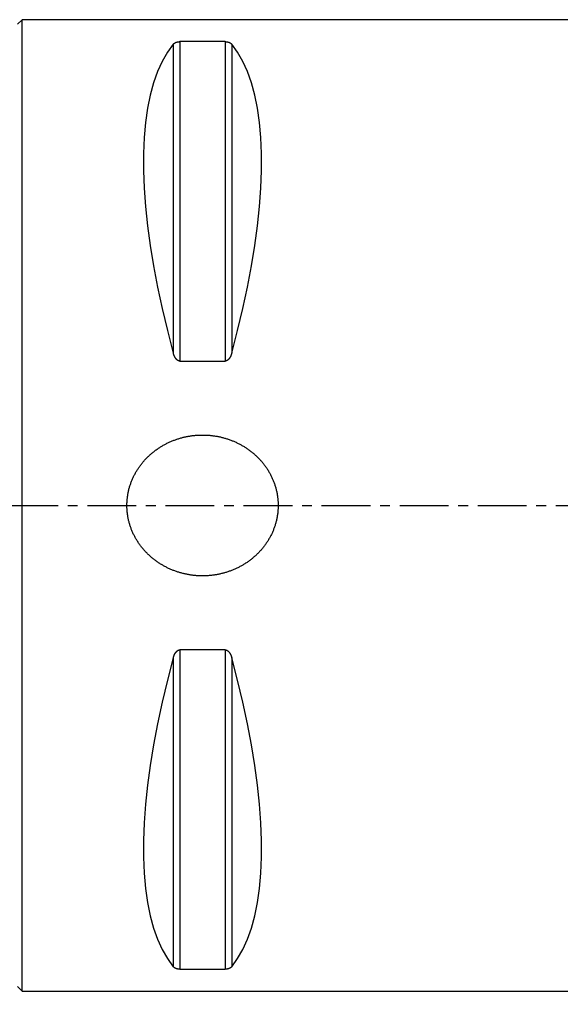
# Model space of a CAD drawing. Extents: x -54 to 125, y -108 to 108.
# Drawn here: x 0 to 35, y -32 to 31 of the extents above; entities that cross this region are included whole.
import ezdxf

# ---------------------------------------------------------------- set-up
doc = ezdxf.new("R2010")
doc.units = 0
doc.header["$MEASUREMENT"] = 0
doc.linetypes.add('CENTER', pattern=[5.059896, 3.162435, -0.632487, 0.632487, -0.632487])
doc.layers.get('0').update_dxf_attribs({"linetype": 'CONTINUOUS'})
for name, color, linetype in [('1', 4, 'CONTINUOUS'), ('SK2', 7, 'CONTINUOUS'), ('SK4', 2, 'CENTER')]:
    doc.layers.add(name, color=color, linetype=linetype)
doc.styles.add('SANDVIK_STYLE', font='simplex.shx', dxfattribs={"height": 3})
doc.styles.get("Standard").update_dxf_attribs({"font": 'simplex.shx'})
doc.dimstyles.new('SANDVIK_DIM', dxfattribs={"dimscale": 0, "dimtxt": 4.5, "dimasz": 4.57, "dimexe": 5, "dimexo": 0, "dimgap": 2.3, "dimtad": 1, "dimdsep": 46, "dimtxsty": 'SANDVIK_STYLE', "dimcen": 0.09, "dimclrd": 256, "dimclre": 256, "dimclrt": 256, "dimadec": 0, "dimazin": 0, "dimtfac": 1, "dimtofl": 0, "dimtmove": 2, "dimatfit": 3, "dimfxl": 1, "dimtolj": 1, "dimtzin": 0, "dimarcsym": 0})

# ---------------------------------------------------------------- blocks, each defined once
blk = doc.blocks.new('*D3')
for p, q in [((-38, -22.292359), (-38, -108.5)), ((86, -65.19), (86, -108.5)), ((-38, -106.5), (86, -106.5))]:
    blk.add_line(p, q)
for points in [[(-38, -106.5), (-34.825, -106.082003), (-34.825, -106.917997)], [(86, -106.5), (82.825, -106.917997), (82.825, -106.082003)]]:
    blk.add_solid(points)
blk.add_text('124.0', height=3).set_placement((19.673684, -105))

msp = doc.modelspace()

# ---------------------------------------------------------------- linework, layer by layer
at = {"layer": '1'}
for p, q in [((0.3, 31.4925), (0, 31.1925)), ((40.292233, 31.4925), (0.3, 31.4925)), ((0.3, -31.4925), (0.3, 31.4925)), ((13.461325, 30.069192), (10.538675, 30.069192)), ((10.538675, 30.069192), (10.538675, 9.360622)), ((13.461325, 30.069192), (13.461325, 9.360622)), ((10.105662, 29.902163), (10.105662, 9.881204)), ((13.894338, 29.902163), (13.894338, 9.881204)), ((10.538675, 9.360622), (13.461325, 9.360622)), ((13.461325, -9.360622), (10.538675, -9.360622)), ((10.538675, -9.360622), (10.538675, -30.069192)), ((13.461325, -9.360622), (13.461325, -30.069192)), ((10.105662, -9.881204), (10.105662, -29.902163)), ((13.894338, -9.881204), (13.894338, -29.902163)), ((10.538675, -30.069192), (13.461325, -30.069192)), ((0, -31.1925), (0.3, -31.4925)), ((0.3, -31.4925), (40.292233, -31.4925))]:
    msp.add_line(p, q, dxfattribs=at)
for points in [[(10.105662, 29.902163, 0), (10.10989, 29.907172, 0), (10.114276, 29.91216, 0), (10.118821, 29.917127, 0), (10.12353, 29.922071, 0), (10.128406, 29.926991, 0), (10.133455, 29.931888, 0), (10.138679, 29.936759, 0), (10.144083, 29.941603, 0), (10.149673, 29.94642, 0), (10.155453, 29.951208, 0), (10.161429, 29.955966, 0), (10.167606, 29.960692, 0), (10.173991, 29.965385, 0), (10.18059, 29.970043, 0), (10.187408, 29.974664, 0), (10.194454, 29.979245, 0), (10.201736, 29.983786, 0), (10.209264, 29.988282, 0), (10.217044, 29.992731, 0), (10.225086, 29.997131, 0), (10.233398, 30.001477, 0), (10.241989, 30.005767, 0), (10.250873, 30.009995, 0), (10.26006, 30.014158, 0), (10.269561, 30.01825, 0), (10.279388, 30.022265, 0), (10.289555, 30.026197, 0), (10.300075, 30.030039, 0), (10.310961, 30.033782, 0), (10.322225, 30.037418, 0), (10.333881, 30.040936, 0), (10.345942, 30.044325, 0), (10.358418, 30.047572, 0), (10.37132, 30.050663, 0), (10.384653, 30.053582, 0), (10.398419, 30.056313, 0), (10.412616, 30.058838, 0), (10.427237, 30.061135, 0), (10.442264, 30.063184, 0), (10.45767, 30.064965, 0), (10.473417, 30.066455, 0), (10.489456, 30.067639, 0), (10.505727, 30.068497, 0), (10.522161, 30.069017, 0), (10.538675, 30.069192, 0)], [(13.461325, 30.069192, 0), (13.477137, 30.069031, 0), (13.492878, 30.068554, 0), (13.508476, 30.067767, 0), (13.52387, 30.066679, 0), (13.539005, 30.065307, 0), (13.553835, 30.063665, 0), (13.568326, 30.061772, 0), (13.582451, 30.059646, 0), (13.596194, 30.057306, 0), (13.609541, 30.054769, 0), (13.622492, 30.052052, 0), (13.635046, 30.049171, 0), (13.647207, 30.04614, 0), (13.658982, 30.042972, 0), (13.67038, 30.039678, 0), (13.681411, 30.03627, 0), (13.692086, 30.032757, 0), (13.702418, 30.029149, 0), (13.712418, 30.025452, 0), (13.722097, 30.021673, 0), (13.731465, 30.017819, 0), (13.740535, 30.013895, 0), (13.749318, 30.009906, 0), (13.757825, 30.005858, 0), (13.766065, 30.001753, 0), (13.774045, 29.997596, 0), (13.781774, 29.99339, 0), (13.789263, 29.989138, 0), (13.79652, 29.984842, 0), (13.803552, 29.980505, 0), (13.810366, 29.97613, 0), (13.816969, 29.971719, 0), (13.823367, 29.967272, 0), (13.829567, 29.962793, 0), (13.835574, 29.958283, 0), (13.841393, 29.953743, 0), (13.847031, 29.949174, 0), (13.852491, 29.944579, 0), (13.857778, 29.939957, 0), (13.862897, 29.93531, 0), (13.867851, 29.93064, 0), (13.872644, 29.925946, 0), (13.877282, 29.921231, 0), (13.881767, 29.916494, 0), (13.886103, 29.911737, 0), (13.890292, 29.90696, 0), (13.894338, 29.902163, 0)], [(10.105662, 29.902163, 0), (9.724237, 29.3814, 0), (9.382843, 28.789881, 0), (9.082303, 28.12903, 0), (8.823339, 27.400438, 0), (8.606577, 26.605862, 0), (8.432537, 25.747213, 0), (8.301639, 24.82656, 0), (8.214198, 23.846119, 0), (8.170425, 22.808253, 0), (8.170425, 21.715459, 0), (8.214198, 20.570371, 0), (8.301639, 19.375745, 0), (8.432537, 18.134459, 0), (8.606577, 16.849501, 0), (8.823339, 15.523966, 0), (9.082303, 14.161047, 0), (9.382843, 12.764025, 0), (9.724237, 11.336265, 0), (10.105662, 9.881204, 0)], [(13.894338, 9.881204, 0), (14.275763, 11.336265, 0), (14.617157, 12.764025, 0), (14.917697, 14.161047, 0), (15.176661, 15.523966, 0), (15.393423, 16.849501, 0), (15.567463, 18.134459, 0), (15.698361, 19.375745, 0), (15.785802, 20.570371, 0), (15.829575, 21.715459, 0), (15.829575, 22.808253, 0), (15.785802, 23.846119, 0), (15.698361, 24.82656, 0), (15.567463, 25.747213, 0), (15.393423, 26.605862, 0), (15.176661, 27.400438, 0), (14.917697, 28.12903, 0), (14.617157, 28.789881, 0), (14.275763, 29.3814, 0), (13.894338, 29.902163, 0)], [(10.538675, 9.360622, 0), (10.522863, 9.361138, 0), (10.507122, 9.36267, 0), (10.491524, 9.365199, 0), (10.47613, 9.368691, 0), (10.460995, 9.373093, 0), (10.446165, 9.378358, 0), (10.431674, 9.384426, 0), (10.417549, 9.391231, 0), (10.403806, 9.398717, 0), (10.390459, 9.406827, 0), (10.377508, 9.415503, 0), (10.364954, 9.424694, 0), (10.352793, 9.434354, 0), (10.341018, 9.444438, 0), (10.32962, 9.454908, 0), (10.318589, 9.465729, 0), (10.307914, 9.476869, 0), (10.297582, 9.488297, 0), (10.287582, 9.49999, 0), (10.277903, 9.511925, 0), (10.268535, 9.524081, 0), (10.259465, 9.53644, 0), (10.250682, 9.548983, 0), (10.242175, 9.561696, 0), (10.233935, 9.574567, 0), (10.225955, 9.587584, 0), (10.218226, 9.600735, 0), (10.210737, 9.61401, 0), (10.20348, 9.627399, 0), (10.196448, 9.640895, 0), (10.189634, 9.65449, 0), (10.183031, 9.668176, 0), (10.176633, 9.681949, 0), (10.170433, 9.695802, 0), (10.164426, 9.709729, 0), (10.158607, 9.723726, 0), (10.152969, 9.737787, 0), (10.147509, 9.75191, 0), (10.142222, 9.76609, 0), (10.137103, 9.780324, 0), (10.132149, 9.794608, 0), (10.127356, 9.808939, 0), (10.122718, 9.823314, 0), (10.118233, 9.837731, 0), (10.113897, 9.852186, 0), (10.109708, 9.866678, 0), (10.105662, 9.881204, 0)], [(13.894338, 9.881204, 0), (13.89011, 9.866033, 0), (13.885724, 9.8509, 0), (13.881179, 9.835806, 0), (13.87647, 9.820755, 0), (13.871594, 9.805751, 0), (13.866545, 9.790795, 0), (13.861321, 9.775891, 0), (13.855917, 9.761043, 0), (13.850327, 9.746255, 0), (13.844547, 9.731531, 0), (13.838571, 9.716875, 0), (13.832394, 9.702292, 0), (13.826009, 9.687789, 0), (13.81941, 9.67337, 0), (13.812592, 9.659042, 0), (13.805546, 9.644812, 0), (13.798264, 9.630688, 0), (13.790736, 9.616678, 0), (13.782956, 9.602793, 0), (13.774914, 9.589041, 0), (13.766602, 9.575434, 0), (13.758011, 9.561983, 0), (13.749127, 9.548703, 0), (13.73994, 9.535611, 0), (13.730439, 9.522722, 0), (13.720612, 9.510055, 0), (13.710445, 9.497633, 0), (13.699925, 9.48548, 0), (13.689039, 9.473621, 0), (13.677775, 9.462087, 0), (13.666119, 9.450912, 0), (13.654058, 9.440133, 0), (13.641582, 9.429792, 0), (13.62868, 9.419937, 0), (13.615347, 9.410619, 0), (13.601581, 9.401892, 0), (13.587384, 9.393819, 0), (13.572763, 9.386466, 0), (13.557736, 9.379901, 0), (13.54233, 9.374191, 0), (13.526583, 9.369409, 0), (13.510544, 9.365611, 0), (13.494273, 9.362855, 0), (13.477839, 9.361184, 0), (13.461325, 9.360622, 0)], [(8.598176, -3.283976, 0), (8.558449, -3.247815, 0), (8.519133, -3.211209, 0), (8.480231, -3.174162, 0), (8.441752, -3.136677, 0), (8.4037, -3.098758, 0), (8.366081, -3.060408, 0), (8.328902, -3.021632, 0), (8.292167, -2.982433, 0), (8.255883, -2.942816, 0), (8.220056, -2.902784, 0), (8.184692, -2.862342, 0), (8.149796, -2.821493, 0), (8.115373, -2.780243, 0), (8.081431, -2.738595, 0), (8.047974, -2.696554, 0), (8.015009, -2.654125, 0), (7.982539, -2.611312, 0), (7.950572, -2.568122, 0), (7.919113, -2.524557, 0), (7.888169, -2.480623, 0), (7.857743, -2.436325, 0), (7.827842, -2.391669, 0), (7.798471, -2.346659, 0), (7.769636, -2.301302, 0), (7.741342, -2.255602, 0), (7.713594, -2.209565, 0), (7.686398, -2.163197, 0), (7.659758, -2.116503, 0), (7.633681, -2.069491, 0), (7.60817, -2.022164, 0), (7.583231, -1.974531, 0), (7.55887, -1.926597, 0), (7.535091, -1.878367, 0), (7.511898, -1.829849, 0), (7.489297, -1.78105, 0), (7.467292, -1.731975, 0), (7.445888, -1.682632, 0), (7.42509, -1.633027, 0), (7.404901, -1.583168, 0), (7.385326, -1.533061, 0), (7.36637, -1.482714, 0), (7.348036, -1.432133, 0), (7.330328, -1.381326, 0), (7.313251, -1.330301, 0), (7.296808, -1.279065, 0), (7.281003, -1.227625, 0), (7.265839, -1.17599, 0), (7.25132, -1.124166, 0), (7.237449, -1.072163, 0), (7.22423, -1.019987, 0), (7.211665, -0.967648, 0), (7.199757, -0.915152, 0), (7.188509, -0.862509, 0), (7.177924, -0.809726, 0), (7.168004, -0.756812, 0), (7.158751, -0.703775, 0), (7.150169, -0.650624, 0), (7.142258, -0.597366, 0), (7.135021, -0.544012, 0), (7.128459, -0.490568, 0), (7.122575, -0.437045, 0), (7.117368, -0.383449, 0), (7.112842, -0.329791, 0), (7.108996, -0.276079, 0), (7.105832, -0.222322, 0), (7.10335, -0.168528, 0), (7.101552, -0.114707, 0), (7.100437, -0.060866, 0), (7.100006, -0.007016, 0), (7.100259, 0.046836, 0), (7.101196, 0.100679, 0), (7.102816, 0.154507, 0), (7.10512, 0.208308, 0), (7.108106, 0.262076, 0), (7.111775, 0.315801, 0), (7.116124, 0.369474, 0), (7.121153, 0.423087, 0), (7.126861, 0.47663, 0), (7.133247, 0.530095, 0), (7.140308, 0.583474, 0), (7.148043, 0.636758, 0), (7.156451, 0.689938, 0), (7.165529, 0.743005, 0), (7.175275, 0.795952, 0), (7.185688, 0.84877, 0), (7.196763, 0.901451, 0), (7.208499, 0.953985, 0), (7.220893, 1.006366, 0), (7.233943, 1.058585, 0), (7.247644, 1.110634, 0), (7.261994, 1.162505, 0), (7.27699, 1.21419, 0), (7.292629, 1.265682, 0), (7.308906, 1.316972, 0), (7.325819, 1.368053, 0), (7.343362, 1.418917, 0), (7.361533, 1.469558, 0), (7.380328, 1.519967, 0), (7.399742, 1.570137, 0), (7.419771, 1.620062, 0), (7.440411, 1.669733, 0), (7.461657, 1.719145, 0), (7.483506, 1.768291, 0), (7.505952, 1.817162, 0), (7.528991, 1.865754, 0), (7.552618, 1.914059, 0), (7.576828, 1.962071, 0), (7.601617, 2.009783, 0), (7.626979, 2.05719, 0), (7.652909, 2.104285, 0), (7.679403, 2.151062, 0), (7.706454, 2.197515, 0), (7.734059, 2.243639, 0), (7.762212, 2.289427, 0), (7.790906, 2.334875, 0), (7.820138, 2.379976, 0), (7.849902, 2.424724, 0), (7.880192, 2.469116, 0), (7.911003, 2.513145, 0), (7.942328, 2.556807, 0), (7.974162, 2.600096, 0), (8.0065, 2.643008, 0), (8.039337, 2.685537, 0), (8.072668, 2.727679, 0), (8.106485, 2.76943, 0), (8.140782, 2.810784, 0), (8.175556, 2.851738, 0), (8.210798, 2.892287, 0), (8.246505, 2.932426, 0), (8.28267, 2.972152, 0), (8.319288, 3.01146, 0), (8.356352, 3.050346, 0), (8.393857, 3.088807, 0), (8.431796, 3.126839, 0), (8.470165, 3.164437, 0), (8.508957, 3.201599, 0), (8.548166, 3.23832, 0), (8.587786, 3.274597, 0), (8.627812, 3.310427, 0), (8.668238, 3.345806, 0), (8.709057, 3.380731, 0), (8.750264, 3.415198, 0), (8.791854, 3.449205, 0), (8.833819, 3.482749, 0), (8.876155, 3.515825, 0), (8.918854, 3.548433, 0), (8.961912, 3.580568, 0), (9.005323, 3.612227, 0), (9.04908, 3.643409, 0), (9.093178, 3.674109, 0), (9.137611, 3.704327, 0), (9.182372, 3.734058, 0), (9.227457, 3.763301, 0), (9.272858, 3.792053, 0), (9.318571, 3.820311, 0), (9.36459, 3.848073, 0), (9.410908, 3.875338, 0), (9.457519, 3.902103, 0), (9.504418, 3.928365, 0), (9.5516, 3.954122, 0), (9.599057, 3.979372, 0), (9.646784, 4.004114, 0), (9.694776, 4.028345, 0), (9.743026, 4.052064, 0), (9.791528, 4.075268, 0), (9.840278, 4.097955, 0), (9.889268, 4.120125, 0), (9.938494, 4.141774, 0), (9.987948, 4.162902, 0), (10.037626, 4.183507, 0), (10.087522, 4.203587, 0), (10.137629, 4.22314, 0), (10.187942, 4.242166, 0), (10.238455, 4.260662, 0), (10.289163, 4.278627, 0), (10.340059, 4.296061, 0), (10.391137, 4.312961, 0), (10.442392, 4.329326, 0), (10.493818, 4.345155, 0), (10.54541, 4.360447, 0), (10.59716, 4.375201, 0), (10.649064, 4.389415, 0), (10.701116, 4.403089, 0), (10.753309, 4.416221, 0), (10.805639, 4.42881, 0), (10.858098, 4.440856, 0), (10.910682, 4.452357, 0), (10.963385, 4.463314, 0), (11.0162, 4.473724, 0), (11.069122, 4.483588, 0), (11.122146, 4.492903, 0), (11.175265, 4.50167, 0), (11.228473, 4.509889, 0), (11.281764, 4.517558, 0), (11.335134, 4.524677, 0), (11.388576, 4.531245, 0), (11.442083, 4.537261, 0), (11.495651, 4.542727, 0), (11.549274, 4.54764, 0), (11.602945, 4.552001, 0), (11.65666, 4.555809, 0), (11.710411, 4.559064, 0), (11.764194, 4.561766, 0), (11.818002, 4.563915, 0), (11.87183, 4.56551, 0), (11.925672, 4.566551, 0), (11.979522, 4.567038, 0), (12.033374, 4.566972, 0), (12.087223, 4.566352, 0), (12.141062, 4.565178, 0), (12.194886, 4.563451, 0), (12.248689, 4.561169, 0), (12.302465, 4.558335, 0), (12.356208, 4.554947, 0), (12.409913, 4.551007, 0), (12.463573, 4.546514, 0), (12.517183, 4.541468, 0), (12.570737, 4.535871, 0), (12.62423, 4.529722, 0), (12.677654, 4.523022, 0), (12.731006, 4.515771, 0), (12.784278, 4.507971, 0), (12.837465, 4.499621, 0), (12.890561, 4.490722, 0), (12.943561, 4.481275, 0), (12.996458, 4.471281, 0), (13.049247, 4.46074, 0), (13.101922, 4.449653, 0), (13.154476, 4.438021, 0), (13.206905, 4.425845, 0), (13.259202, 4.413125, 0), (13.311362, 4.399864, 0), (13.363379, 4.38606, 0), (13.415247, 4.371717, 0), (13.46696, 4.356834, 0), (13.518512, 4.341414, 0), (13.569897, 4.325456, 0), (13.621111, 4.308963, 0), (13.672146, 4.291935, 0), (13.722997, 4.274374, 0), (13.773659, 4.256281, 0), (13.824124, 4.237658, 0), (13.874389, 4.218506, 0), (13.924446, 4.198826, 0), (13.97429, 4.17862, 0), (14.023915, 4.15789, 0), (14.073315, 4.136637, 0), (14.122485, 4.114863, 0), (14.171418, 4.092569, 0), (14.220109, 4.069758, 0), (14.268552, 4.046431, 0), (14.31674, 4.02259, 0), (14.364669, 3.998236, 0), (14.412332, 3.973372, 0), (14.459724, 3.948, 0), (14.506838, 3.922122, 0), (14.553669, 3.895739, 0), (14.60021, 3.868855, 0), (14.646457, 3.841471, 0), (14.692403, 3.81359, 0), (14.738042, 3.785213, 0), (14.783368, 3.756343, 0), (14.828376, 3.726983, 0), (14.873059, 3.697135, 0), (14.917412, 3.666802, 0), (14.961429, 3.635986, 0), (15.005104, 3.60469, 0), (15.04843, 3.572916, 0), (15.091403, 3.540668, 0), (15.134016, 3.507948, 0), (15.176263, 3.474759, 0), (15.218139, 3.441105, 0), (15.259637, 3.406987, 0), (15.300752, 3.37241, 0), (15.341478, 3.337376, 0), (15.381809, 3.301888, 0), (15.421738, 3.265951, 0), (15.461261, 3.229567, 0), (15.50037, 3.19274, 0), (15.539061, 3.155474, 0), (15.577328, 3.117771, 0), (15.615164, 3.079637, 0), (15.652564, 3.041073, 0), (15.689522, 3.002086, 0), (15.726031, 2.962677, 0), (15.762087, 2.922852, 0), (15.797684, 2.882614, 0), (15.832815, 2.841968, 0), (15.867475, 2.800918, 0), (15.901658, 2.759469, 0), (15.935358, 2.717624, 0), (15.968571, 2.675389, 0), (16.001289, 2.632767, 0), (16.033507, 2.589765, 0), (16.06522, 2.546386, 0), (16.096423, 2.502636, 0), (16.127109, 2.458519, 0), (16.157273, 2.414042, 0), (16.18691, 2.369208, 0), (16.216013, 2.324023, 0), (16.244579, 2.278494, 0), (16.272601, 2.232625, 0), (16.300074, 2.186422, 0), (16.326993, 2.13989, 0), (16.353352, 2.093036, 0), (16.379146, 2.045866, 0), (16.404372, 1.998386, 0), (16.429022, 1.950601, 0), (16.453093, 1.902518, 0), (16.47658, 1.854144, 0), (16.499477, 1.805485, 0), (16.52178, 1.756547, 0), (16.543485, 1.707337, 0), (16.564587, 1.657862, 0), (16.585081, 1.608129, 0), (16.604963, 1.558145, 0), (16.624229, 1.507917, 0), (16.642875, 1.457452, 0), (16.660896, 1.406757, 0), (16.678289, 1.35584, 0), (16.69505, 1.304709, 0), (16.711174, 1.25337, 0), (16.726659, 1.201831, 0), (16.741501, 1.150101, 0), (16.755696, 1.098187, 0), (16.769242, 1.046096, 0), (16.782135, 0.993838, 0), (16.794372, 0.941419, 0), (16.80595, 0.888849, 0), (16.816866, 0.836135, 0), (16.827119, 0.783285, 0), (16.836705, 0.730308, 0), (16.845623, 0.677213, 0), (16.853871, 0.624008, 0), (16.861445, 0.570701, 0), (16.868344, 0.5173, 0), (16.874567, 0.463815, 0), (16.880113, 0.410255, 0), (16.88498, 0.356627, 0), (16.889166, 0.302941, 0), (16.892671, 0.249205, 0), (16.895494, 0.195429, 0), (16.897634, 0.14162, 0), (16.899091, 0.087788, 0), (16.899864, 0.033942, 0), (16.899953, -0.01991, 0), (16.899358, -0.073759, 0), (16.89808, -0.127596, 0), (16.896118, -0.181411, 0), (16.893473, -0.235197, 0), (16.890145, -0.288944, 0), (16.886136, -0.342644, 0), (16.881447, -0.396288, 0), (16.876078, -0.449867, 0), (16.870031, -0.503372, 0), (16.863308, -0.556795, 0), (16.855909, -0.610128, 0), (16.847837, -0.66336, 0), (16.839094, -0.716485, 0), (16.829682, -0.769494, 0), (16.819602, -0.822377, 0), (16.808858, -0.875127, 0), (16.797452, -0.927736, 0), (16.785387, -0.980195, 0), (16.772664, -1.032495, 0), (16.759289, -1.08463, 0), (16.745262, -1.136591, 0), (16.730588, -1.18837, 0), (16.71527, -1.23996, 0), (16.699312, -1.291351, 0), (16.682717, -1.342538, 0), (16.665489, -1.393512, 0), (16.647631, -1.444265, 0), (16.629147, -1.49479, 0), (16.610042, -1.545081, 0), (16.590321, -1.59513, 0), (16.569986, -1.644929, 0), (16.549041, -1.694471, 0), (16.527492, -1.743751, 0), (16.505344, -1.79276, 0), (16.482601, -1.841493, 0), (16.459268, -1.889942, 0), (16.43535, -1.938102, 0), (16.410849, -1.985965, 0), (16.385773, -2.033525, 0), (16.360126, -2.080777, 0), (16.333913, -2.127713, 0), (16.30714, -2.17433, 0), (16.279811, -2.220619, 0), (16.251932, -2.266576, 0), (16.223508, -2.312194, 0), (16.194543, -2.357469, 0), (16.165045, -2.402394, 0), (16.135018, -2.446965, 0), (16.104468, -2.491177, 0), (16.073399, -2.535023, 0), (16.041819, -2.578499, 0), (16.009731, -2.6216, 0), (15.977143, -2.664321, 0), (15.944059, -2.706657, 0), (15.910485, -2.748604, 0), (15.876427, -2.790157, 0), (15.841891, -2.831312, 0), (15.806882, -2.872063, 0), (15.771406, -2.912408, 0), (15.73547, -2.952341, 0), (15.699078, -2.991858, 0), (15.662236, -3.030956, 0), (15.624951, -3.06963, 0), (15.587228, -3.107877, 0), (15.549073, -3.145692, 0), (15.510492, -3.183072, 0), (15.471491, -3.220014, 0), (15.432075, -3.256514, 0), (15.392251, -3.292568, 0), (15.352025, -3.328173, 0), (15.311401, -3.363325, 0), (15.270387, -3.398022, 0), (15.228988, -3.432259, 0), (15.18721, -3.466035, 0), (15.145059, -3.499346, 0), (15.102541, -3.532188, 0), (15.059661, -3.564559, 0), (15.016426, -3.596457, 0), (14.972841, -3.627878, 0), (14.928913, -3.65882, 0), (14.884647, -3.689279, 0), (14.840049, -3.719253, 0), (14.795125, -3.748741, 0), (14.749881, -3.777738, 0), (14.704323, -3.806244, 0), (14.658457, -3.834255, 0), (14.612288, -3.861768, 0), (14.565823, -3.888783, 0), (14.519067, -3.915297, 0), (14.472026, -3.941306, 0), (14.424706, -3.96681, 0), (14.377113, -3.991807, 0), (14.329253, -4.016293, 0), (14.281132, -4.040268, 0), (14.232754, -4.06373, 0), (14.184128, -4.086676, 0), (14.135257, -4.109104, 0), (14.086148, -4.131014, 0), (14.036808, -4.152403, 0), (13.98724, -4.17327, 0), (13.937453, -4.193612, 0), (13.887451, -4.213429, 0), (13.83724, -4.232719, 0), (13.786826, -4.25148, 0), (13.736215, -4.269711, 0), (13.685412, -4.287411, 0), (13.634424, -4.304578, 0), (13.583257, -4.32121, 0), (13.531915, -4.337308, 0), (13.480406, -4.352869, 0), (13.428734, -4.367892, 0), (13.376906, -4.382375, 0), (13.324928, -4.396319, 0), (13.272805, -4.409722, 0), (13.220542, -4.422583, 0), (13.168147, -4.434901, 0), (13.115625, -4.446675, 0), (13.06298, -4.457904, 0), (13.010221, -4.468587, 0), (12.957351, -4.478724, 0), (12.904378, -4.488314, 0), (12.851306, -4.497356, 0), (12.798142, -4.505848, 0), (12.744891, -4.513792, 0), (12.69156, -4.521186, 0), (12.638154, -4.528029, 0), (12.584678, -4.534322, 0), (12.53114, -4.540063, 0), (12.477543, -4.545252, 0), (12.423896, -4.54989, 0), (12.370202, -4.553974, 0), (12.316468, -4.557506, 0), (12.262701, -4.560484, 0), (12.208904, -4.56291, 0), (12.155085, -4.564782, 0), (12.10125, -4.5661, 0), (12.047403, -4.566864, 0), (11.993552, -4.567075, 0), (11.939701, -4.566732, 0), (11.885856, -4.565835, 0), (11.832024, -4.564384, 0), (11.77821, -4.562379, 0), (11.72442, -4.559822, 0), (11.67066, -4.55671, 0), (11.616935, -4.553046, 0), (11.563252, -4.548829, 0), (11.509616, -4.54406, 0), (11.456033, -4.538738, 0), (11.402509, -4.532865, 0), (11.34905, -4.526441, 0), (11.295661, -4.519465, 0), (11.242349, -4.51194, 0), (11.189118, -4.503865, 0), (11.135976, -4.49524, 0), (11.082927, -4.486067, 0), (11.029978, -4.476347, 0), (10.977135, -4.466079, 0), (10.924402, -4.455265, 0), (10.871787, -4.443905, 0), (10.819294, -4.432001, 0), (10.76693, -4.419553, 0), (10.714701, -4.406562, 0), (10.662612, -4.39303, 0), (10.610669, -4.378957, 0), (10.558878, -4.364343, 0), (10.507245, -4.349192, 0), (10.455775, -4.333502, 0), (10.404475, -4.317277, 0), (10.35335, -4.300516, 0), (10.302406, -4.283221, 0), (10.251649, -4.265394, 0), (10.201085, -4.247036, 0), (10.150719, -4.228148, 0), (10.100557, -4.208732, 0), (10.050606, -4.188789, 0), (10.000871, -4.168321, 0), (9.951357, -4.147329, 0), (9.902072, -4.125816, 0), (9.853019, -4.103781, 0), (9.804207, -4.081229, 0), (9.755639, -4.058159, 0), (9.707323, -4.034574, 0), (9.659263, -4.010476, 0), (9.611467, -3.985867, 0), (9.563938, -3.960749, 0), (9.516685, -3.935124, 0), (9.469711, -3.908994, 0), (9.423024, -3.88236, 0), (9.37663, -3.855225, 0), (9.330533, -3.827592, 0), (9.28474, -3.799462, 0), (9.239256, -3.770839, 0), (9.194088, -3.741724, 0), (9.149242, -3.71212, 0), (9.104723, -3.682029, 0), (9.060537, -3.651454, 0), (9.016691, -3.620397, 0), (8.973189, -3.588862, 0), (8.930039, -3.556851, 0), (8.887245, -3.524367, 0), (8.844814, -3.491412, 0), (8.802752, -3.45799, 0), (8.761064, -3.424103, 0), (8.719757, -3.389755, 0), (8.678836, -3.354949, 0), (8.638307, -3.319688, 0), (8.598176, -3.283976, 0)], [(10.105662, -9.881204, 0), (10.109796, -9.866362, 0), (10.114081, -9.851556, 0), (10.118517, -9.836789, 0), (10.12311, -9.822061, 0), (10.127864, -9.807378, 0), (10.132782, -9.792742, 0), (10.137869, -9.778155, 0), (10.143128, -9.763621, 0), (10.148564, -9.749144, 0), (10.15418, -9.734726, 0), (10.159981, -9.720373, 0), (10.165974, -9.70609, 0), (10.172164, -9.69188, 0), (10.178557, -9.67775, 0), (10.18516, -9.663706, 0), (10.191979, -9.649752, 0), (10.19902, -9.635898, 0), (10.206292, -9.622149, 0), (10.213801, -9.608515, 0), (10.221557, -9.595005, 0), (10.229568, -9.581629, 0), (10.237843, -9.568397, 0), (10.246391, -9.555322, 0), (10.255225, -9.542418, 0), (10.264354, -9.529702, 0), (10.273791, -9.517189, 0), (10.283544, -9.504897, 0), (10.293627, -9.492847, 0), (10.304053, -9.481064, 0), (10.314833, -9.469573, 0), (10.32598, -9.458404, 0), (10.337506, -9.44759, 0), (10.349423, -9.437167, 0), (10.36174, -9.427175, 0), (10.374465, -9.41766, 0), (10.387604, -9.40867, 0), (10.401158, -9.40026, 0), (10.415125, -9.392489, 0), (10.429496, -9.38542, 0), (10.444249, -9.379111, 0), (10.459361, -9.373627, 0), (10.474798, -9.369045, 0), (10.490513, -9.365423, 0), (10.506442, -9.362787, 0), (10.52252, -9.361172, 0), (10.538675, -9.360622, 0)], [(13.461325, -9.360622, 0), (13.477137, -9.361138, 0), (13.492878, -9.36267, 0), (13.508476, -9.365199, 0), (13.52387, -9.368691, 0), (13.539005, -9.373093, 0), (13.553835, -9.378358, 0), (13.568326, -9.384426, 0), (13.582451, -9.391231, 0), (13.596194, -9.398717, 0), (13.609541, -9.406827, 0), (13.622492, -9.415503, 0), (13.635046, -9.424694, 0), (13.647207, -9.434354, 0), (13.658982, -9.444438, 0), (13.67038, -9.454908, 0), (13.681411, -9.465729, 0), (13.692086, -9.476869, 0), (13.702418, -9.488297, 0), (13.712418, -9.49999, 0), (13.722097, -9.511925, 0), (13.731465, -9.524081, 0), (13.740535, -9.53644, 0), (13.749318, -9.548983, 0), (13.757825, -9.561696, 0), (13.766065, -9.574567, 0), (13.774045, -9.587584, 0), (13.781774, -9.600735, 0), (13.789263, -9.61401, 0), (13.79652, -9.627399, 0), (13.803552, -9.640895, 0), (13.810366, -9.65449, 0), (13.816969, -9.668176, 0), (13.823367, -9.681949, 0), (13.829567, -9.695802, 0), (13.835574, -9.709729, 0), (13.841393, -9.723726, 0), (13.847031, -9.737787, 0), (13.852491, -9.75191, 0), (13.857778, -9.76609, 0), (13.862897, -9.780324, 0), (13.867851, -9.794608, 0), (13.872644, -9.808939, 0), (13.877282, -9.823314, 0), (13.881767, -9.837731, 0), (13.886103, -9.852186, 0), (13.890292, -9.866678, 0), (13.894338, -9.881204, 0)], [(10.105662, -9.881204, 0), (9.724237, -11.336265, 0), (9.382843, -12.764025, 0), (9.082303, -14.161047, 0), (8.823339, -15.523966, 0), (8.606577, -16.849501, 0), (8.432537, -18.134459, 0), (8.301639, -19.375745, 0), (8.214198, -20.570371, 0), (8.170425, -21.715459, 0), (8.170425, -22.808253, 0), (8.214198, -23.846119, 0), (8.301639, -24.82656, 0), (8.432537, -25.747213, 0), (8.606577, -26.605862, 0), (8.823339, -27.400438, 0), (9.082303, -28.12903, 0), (9.382843, -28.789881, 0), (9.724237, -29.3814, 0), (10.105662, -29.902163, 0)], [(13.894338, -29.902163, 0), (14.275763, -29.3814, 0), (14.617157, -28.789881, 0), (14.917697, -28.12903, 0), (15.176661, -27.400438, 0), (15.393423, -26.605862, 0), (15.567463, -25.747213, 0), (15.698361, -24.82656, 0), (15.785802, -23.846119, 0), (15.829575, -22.808253, 0), (15.829575, -21.715459, 0), (15.785802, -20.570371, 0), (15.698361, -19.375745, 0), (15.567463, -18.134459, 0), (15.393423, -16.849501, 0), (15.176661, -15.523966, 0), (14.917697, -14.161047, 0), (14.617157, -12.764025, 0), (14.275763, -11.336265, 0), (13.894338, -9.881204, 0)], [(10.538675, -30.069192, 0), (10.522863, -30.069031, 0), (10.507122, -30.068554, 0), (10.491524, -30.067767, 0), (10.47613, -30.066679, 0), (10.460995, -30.065307, 0), (10.446165, -30.063665, 0), (10.431674, -30.061772, 0), (10.417549, -30.059646, 0), (10.403806, -30.057306, 0), (10.390459, -30.054769, 0), (10.377508, -30.052052, 0), (10.364954, -30.049171, 0), (10.352793, -30.04614, 0), (10.341018, -30.042972, 0), (10.32962, -30.039678, 0), (10.318589, -30.03627, 0), (10.307914, -30.032757, 0), (10.297582, -30.029149, 0), (10.287582, -30.025452, 0), (10.277903, -30.021673, 0), (10.268535, -30.017819, 0), (10.259465, -30.013895, 0), (10.250682, -30.009906, 0), (10.242175, -30.005858, 0), (10.233935, -30.001753, 0), (10.225955, -29.997596, 0), (10.218226, -29.99339, 0), (10.210737, -29.989138, 0), (10.20348, -29.984842, 0), (10.196448, -29.980505, 0), (10.189634, -29.97613, 0), (10.183031, -29.971719, 0), (10.176633, -29.967272, 0), (10.170433, -29.962793, 0), (10.164426, -29.958283, 0), (10.158607, -29.953743, 0), (10.152969, -29.949174, 0), (10.147509, -29.944579, 0), (10.142222, -29.939957, 0), (10.137103, -29.93531, 0), (10.132149, -29.93064, 0), (10.127356, -29.925946, 0), (10.122718, -29.921231, 0), (10.118233, -29.916494, 0), (10.113897, -29.911737, 0), (10.109708, -29.90696, 0), (10.105662, -29.902163, 0)], [(13.894338, -29.902163, 0), (13.890204, -29.907064, 0), (13.885919, -29.911944, 0), (13.881483, -29.916804, 0), (13.87689, -29.921642, 0), (13.872136, -29.926458, 0), (13.867218, -29.931251, 0), (13.862131, -29.936019, 0), (13.856872, -29.940762, 0), (13.851436, -29.94548, 0), (13.84582, -29.95017, 0), (13.840019, -29.954831, 0), (13.834026, -29.959462, 0), (13.827836, -29.964062, 0), (13.821443, -29.968629, 0), (13.81484, -29.97316, 0), (13.808021, -29.977656, 0), (13.80098, -29.982112, 0), (13.793708, -29.986527, 0), (13.786199, -29.990898, 0), (13.778443, -29.995224, 0), (13.770432, -29.999499, 0), (13.762157, -30.003722, 0), (13.753609, -30.007889, 0), (13.744775, -30.011994, 0), (13.735646, -30.016035, 0), (13.726209, -30.020005, 0), (13.716456, -30.023899, 0), (13.706373, -30.027711, 0), (13.695947, -30.031433, 0), (13.685167, -30.035059, 0), (13.67402, -30.038578, 0), (13.662494, -30.041981, 0), (13.650577, -30.045257, 0), (13.63826, -30.048393, 0), (13.625535, -30.051377, 0), (13.612396, -30.054192, 0), (13.598842, -30.056824, 0), (13.584875, -30.059253, 0), (13.570504, -30.061461, 0), (13.555751, -30.06343, 0), (13.540639, -30.065141, 0), (13.525202, -30.066569, 0), (13.509487, -30.067697, 0), (13.493558, -30.068518, 0), (13.47748, -30.069021, 0), (13.461325, -30.069192, 0)]]:
    msp.add_polyline3d(points, dxfattribs=at)
msp.add_circle((12, 0), 0.001, dxfattribs=at)
at = {"layer": 'SK4'}
msp.add_line((-41, 0), (89, 0), dxfattribs=at)

# ---------------------------------------------------------------- dimensions: what is measured, and where the dimension line sits
at = {"layer": 'SK2'}
dim = msp.add_linear_dim(base=(86, -106.5), p1=(-38, -22.292359), p2=(86, -65.19), text='124.0', dimstyle='SANDVIK_DIM', dxfattribs=at)
dim.commit()
dim.dimension.update_dxf_attribs({"geometry": '*D3', "text_midpoint": (19.673684, -105)})

doc.saveas('drawing.dxf')
